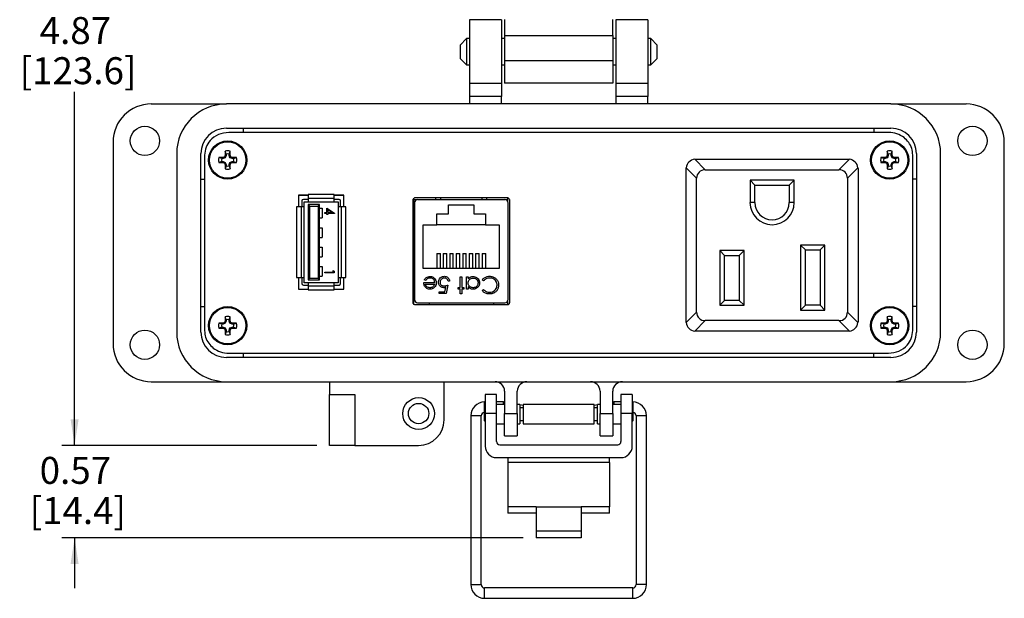
# Model space of a CAD drawing. Units: inches. Extents: x 0.3 to 8.2, y 0.3 to 10.7.
# Drawn here: x 0.4 to 3.4, y 6.8 to 8.6 of the extents above; entities that cross this region are included whole.
import ezdxf

# ---------------------------------------------------------------- set-up
doc = ezdxf.new("R2010")
doc.units = ezdxf.units.IN
doc.header["$MEASUREMENT"] = 0
doc.layers.add('BORDER', color=7, linetype='Continuous')
doc.styles.add('SLDTEXTSTYLE0', font='ARIAL.TTF', dxfattribs={"width": 0.948})
doc.dimstyles.new('SLDDIMSTYLE0', dxfattribs={"dimtxt": 0.080892, "dimasz": 0.080892, "dimexe": 0, "dimexo": 0.0625, "dimgap": 0.020223, "dimtad": 0, "dimtih": 1, "dimtoh": 1, "dimlfac": 2, "dimrnd": 1e-09, "dimzin": 12, "dimdsep": 46, "dimtxsty": 'SLDTEXTSTYLE0', "dimsah": 1, "dimcen": 0.09, "dimadec": 0, "dimazin": 3, "dimtfac": 1, "dimtofl": 0, "dimtmove": 0, "dimatfit": 3, "dimfxl": 0, "dimfrac": 2, "dimtolj": 1, "dimtzin": 12, "dimarcsym": 0})
doc.dimstyles.new('SLDDIMSTYLE1', dxfattribs={"dimtxt": 0.080892, "dimasz": 0.080892, "dimexe": 0, "dimexo": 0.0625, "dimgap": 0.020223, "dimtad": 0, "dimtih": 1, "dimtoh": 1, "dimlfac": 2, "dimrnd": 1e-09, "dimzin": 12, "dimdsep": 46, "dimtxsty": 'SLDTEXTSTYLE0', "dimsah": 1, "dimcen": 0.09, "dimadec": 0, "dimazin": 3, "dimtfac": 1, "dimtmove": 0, "dimatfit": 0, "dimfxl": 0, "dimfrac": 2, "dimtolj": 1, "dimtzin": 12, "dimarcsym": 0})

# ---------------------------------------------------------------- blocks, each defined once
blk = doc.blocks.new('_D')
at = {"layer": 'BORDER'}
for p, q in [((1.3747, 9.7385), (0.4979, 9.7385)), ((0.5373, 9.7385), (0.5373, 8.6462)), ((0.5373, 7.3054), (0.5373, 8.3977)), ((1.2861, 7.3054), (0.4979, 7.3054))]:
    blk.add_line(p, q, dxfattribs=at)
for points in [[(0.5373, 9.7385), (0.5248, 9.6576), (0.5497, 9.6576)], [(0.5373, 7.3054), (0.5497, 7.3863), (0.5248, 7.3863)]]:
    blk.add_solid(points, dxfattribs=at)
at = {"layer": 'BORDER', "char_height": 0.08333, "attachment_point": 1, "style": 'SLDTEXTSTYLE0'}
for s, insert in [('4.87', (0.4293, 8.6293)), ('[123.6]', (0.3675, 8.5051))]:
    blk.add_mtext(s, dxfattribs=dict(at, insert=insert))
blk = doc.blocks.new('_D_1')
at = {"layer": 'BORDER'}
for p, q in [((0.5373, 7.3054), (0.5373, 7.461)), ((1.2861, 7.3054), (0.4979, 7.3054)), ((1.9248, 7.0195), (0.4979, 7.0195)), ((0.5373, 7.0195), (0.5373, 6.8639))]:
    blk.add_line(p, q, dxfattribs=at)
for points in [[(0.5373, 7.3054), (0.5497, 7.3863), (0.5248, 7.3863)], [(0.5373, 7.0195), (0.5248, 6.9386), (0.5497, 6.9386)]]:
    blk.add_solid(points, dxfattribs=at)
at = {"layer": 'BORDER', "char_height": 0.08333, "attachment_point": 1, "style": 'SLDTEXTSTYLE0'}
for s, insert in [('0.57', (0.4293, 7.2698)), ('[14.4]', (0.3984, 7.1456))]:
    blk.add_mtext(s, dxfattribs=dict(at, insert=insert))

msp = doc.modelspace()

# ---------------------------------------------------------------- linework, layer by layer
at = {"color": 7, "linetype": 'Continuous', "lineweight": 25}
for p, q in [((1.857, 8.6204), (1.7586, 8.6204)), ((1.7586, 8.6204), (1.7586, 8.4235)), ((1.857, 8.6204), (1.857, 8.4235)), ((2.3098, 8.6204), (2.2113, 8.6204)), ((2.2113, 8.6204), (2.2113, 8.4235)), ((2.3098, 8.6204), (2.3098, 8.4235)), ((1.7495, 8.5626), (1.7291, 8.5423)), ((1.7586, 8.5626), (1.7495, 8.5626)), ((1.7495, 8.5626), (1.7495, 8.4813)), ((1.8668, 8.5626), (1.857, 8.5626)), ((1.8668, 8.5725), (2.2015, 8.5725)), ((1.8668, 8.5725), (1.8668, 8.4937)), ((2.2015, 8.5725), (2.2015, 8.4937)), ((2.2113, 8.5626), (2.2015, 8.5626)), ((2.3189, 8.5626), (2.3098, 8.5626)), ((2.3392, 8.5423), (2.3189, 8.5626)), ((2.3189, 8.4813), (2.3189, 8.5626)), ((1.7291, 8.5423), (1.7291, 8.5016)), ((2.3392, 8.5219), (2.3392, 8.5423)), ((1.7291, 8.5016), (1.7495, 8.4813)), ((2.3189, 8.4813), (2.3392, 8.5016)), ((2.3392, 8.5016), (2.3392, 8.5219)), ((1.7495, 8.4813), (1.7586, 8.4813)), ((1.857, 8.4813), (1.8668, 8.4813)), ((2.2015, 8.4937), (1.8668, 8.4937)), ((2.2015, 8.4813), (2.2113, 8.4813)), ((2.3098, 8.4813), (2.3189, 8.4813)), ((1.857, 8.4235), (1.7586, 8.4235)), ((1.7586, 8.4235), (1.7586, 8.3841)), ((1.857, 8.4235), (1.857, 8.3841)), ((2.2015, 8.4248), (1.8668, 8.4248)), ((2.3098, 8.4235), (2.2113, 8.4235)), ((2.2113, 8.4235), (2.2113, 8.3841)), ((2.3098, 8.4235), (2.3098, 8.3841)), ((1.857, 8.3841), (1.7586, 8.3841)), ((1.7586, 8.3841), (1.7586, 8.3605)), ((1.857, 8.3605), (1.857, 8.3841)), ((2.3098, 8.3841), (2.2113, 8.3841)), ((2.2113, 8.3841), (2.2113, 8.3605)), ((2.3098, 8.3605), (2.3098, 8.3841)), ((0.7743, 8.3605), (1.0066, 8.3605)), ((3.0617, 8.3605), (1.0066, 8.3605)), ((3.0617, 8.3605), (3.294, 8.3605)), ((1.0066, 8.2857), (3.0617, 8.2857)), ((1.0598, 8.2726), (1.0598, 8.2857)), ((3.0086, 8.2857), (3.0086, 8.2726)), ((3.0542, 8.2726), (1.0142, 8.2726)), ((0.6562, 8.2424), (0.6562, 7.6204)), ((3.4121, 7.6204), (3.4121, 8.2424)), ((0.8531, 8.207), (0.8531, 7.6558)), ((0.9279, 7.6558), (0.9279, 8.207)), ((0.9392, 8.2028), (0.9392, 7.66)), ((0.9923, 8.1916), (0.9833, 8.1947)), ((0.9965, 8.1916), (0.9923, 8.1916)), ((0.9965, 8.1916), (0.9958, 8.195)), ((1.0033, 8.1945), (0.9965, 8.1916)), ((1.0033, 8.1945), (1.0007, 8.1971)), ((1.0062, 8.2013), (1.0028, 8.202)), ((1.0062, 8.2055), (1.0031, 8.2145)), ((1.0062, 8.2013), (1.0033, 8.1945)), ((1.0062, 8.2055), (1.0062, 8.2013)), ((1.0149, 8.2055), (1.018, 8.2145)), ((1.0149, 8.2013), (1.0149, 8.2055)), ((1.0149, 8.2013), (1.0183, 8.202)), ((1.0178, 8.1945), (1.0149, 8.2013)), ((1.0178, 8.1945), (1.0204, 8.1971)), ((1.0246, 8.1916), (1.0178, 8.1945)), ((1.0246, 8.1916), (1.0253, 8.195)), ((1.0288, 8.1916), (1.0246, 8.1916)), ((1.0288, 8.1916), (1.0378, 8.1947)), ((3.0395, 8.1916), (3.0305, 8.1947)), ((3.0437, 8.1916), (3.0395, 8.1916)), ((3.0437, 8.1916), (3.0431, 8.195)), ((3.0506, 8.1945), (3.0437, 8.1916)), ((3.0506, 8.1945), (3.048, 8.1971)), ((3.0534, 8.2013), (3.0501, 8.202)), ((3.0534, 8.2055), (3.0503, 8.2145)), ((3.0534, 8.2013), (3.0506, 8.1945)), ((3.0534, 8.2055), (3.0534, 8.2013)), ((3.0622, 8.2055), (3.0652, 8.2145)), ((3.0622, 8.2013), (3.0622, 8.2055)), ((3.0622, 8.2013), (3.0655, 8.202)), ((3.065, 8.1945), (3.0622, 8.2013)), ((3.065, 8.1945), (3.0676, 8.1971)), ((3.0719, 8.1916), (3.065, 8.1945)), ((3.0719, 8.1916), (3.0725, 8.195)), ((3.076, 8.1916), (3.0719, 8.1916)), ((3.076, 8.1916), (3.085, 8.1947)), ((3.1292, 7.66), (3.1292, 8.2028)), ((3.1405, 8.207), (3.1405, 7.6558)), ((3.2153, 7.6558), (3.2153, 8.207)), ((0.9923, 8.1829), (0.9833, 8.1798)), ((0.9923, 8.1829), (0.9965, 8.1829)), ((0.9965, 8.1829), (0.9958, 8.1796)), ((0.9965, 8.1829), (1.0033, 8.1801)), ((1.0033, 8.1801), (1.0007, 8.1775)), ((1.0062, 8.1732), (1.0028, 8.1725)), ((1.0062, 8.169), (1.0031, 8.16)), ((1.0033, 8.1801), (1.0062, 8.1732)), ((1.0062, 8.1732), (1.0062, 8.169)), ((1.0149, 8.1732), (1.0178, 8.1801)), ((1.0149, 8.1732), (1.0183, 8.1725)), ((1.0149, 8.169), (1.0149, 8.1732)), ((1.0149, 8.169), (1.018, 8.16)), ((1.0178, 8.1801), (1.0246, 8.1829)), ((1.0178, 8.1801), (1.0204, 8.1775)), ((1.0246, 8.1829), (1.0253, 8.1796)), ((1.0246, 8.1829), (1.0288, 8.1829)), ((1.0288, 8.1829), (1.0378, 8.1798)), ((2.4283, 8.1599), (2.4285, 8.1634)), ((2.4283, 7.6884), (2.4283, 8.1599)), ((2.4285, 8.1634), (2.4608, 8.131)), ((2.4548, 8.1897), (2.4583, 8.1899)), ((2.4871, 8.1574), (2.4548, 8.1897)), ((2.4583, 8.1899), (2.9298, 8.1899)), ((2.9332, 8.1897), (2.9009, 8.1574)), ((2.9273, 8.131), (2.9596, 8.1634)), ((2.9298, 8.1899), (2.9332, 8.1897)), ((2.9596, 8.1634), (2.9598, 8.1599)), ((2.9598, 8.1599), (2.9598, 7.6884)), ((3.0395, 8.1829), (3.0305, 8.1798)), ((3.0395, 8.1829), (3.0437, 8.1829)), ((3.0437, 8.1829), (3.0431, 8.1796)), ((3.0437, 8.1829), (3.0506, 8.1801)), ((3.0506, 8.1801), (3.048, 8.1775)), ((3.0534, 8.1732), (3.0501, 8.1725)), ((3.0534, 8.169), (3.0503, 8.16)), ((3.0506, 8.1801), (3.0534, 8.1732)), ((3.0534, 8.1732), (3.0534, 8.169)), ((3.0622, 8.1732), (3.065, 8.1801)), ((3.0622, 8.1732), (3.0655, 8.1725)), ((3.0622, 8.169), (3.0622, 8.1732)), ((3.0622, 8.169), (3.0652, 8.16)), ((3.065, 8.1801), (3.0719, 8.1829)), ((3.065, 8.1801), (3.0676, 8.1775)), ((3.0719, 8.1829), (3.0725, 8.1796)), ((3.0719, 8.1829), (3.076, 8.1829)), ((3.076, 8.1829), (3.085, 8.1798)), ((2.4608, 7.7173), (2.4608, 8.131)), ((2.4871, 8.1574), (2.9009, 8.1574)), ((2.9273, 8.131), (2.9273, 7.7173)), ((0.9279, 8.1282), (0.9392, 8.1282)), ((2.7623, 8.1249), (2.6258, 8.1249)), ((2.6258, 8.1249), (2.6258, 8.0557)), ((2.6408, 8.1099), (2.6258, 8.1249)), ((2.6408, 8.1099), (2.7473, 8.1099)), ((2.6408, 8.0557), (2.6408, 8.1099)), ((2.7473, 8.1099), (2.7623, 8.1249)), ((2.7473, 8.1099), (2.7473, 8.0557)), ((2.7623, 8.0557), (2.7623, 8.1249)), ((3.1405, 8.1282), (3.1292, 8.1282)), ((1.26, 8.0786), (1.23, 8.0786)), ((1.23, 8.0786), (1.23, 8.0425)), ((1.26, 8.0782), (1.23, 8.0782)), ((1.26, 8.0807), (1.26, 8.0682)), ((1.34, 8.0807), (1.26, 8.0807)), ((1.34, 8.0682), (1.26, 8.0682)), ((1.26, 8.0682), (1.26, 8.0582)), ((1.34, 8.0682), (1.34, 8.0807)), ((1.37, 8.0786), (1.34, 8.0786)), ((1.37, 8.0782), (1.34, 8.0782)), ((1.34, 8.0582), (1.34, 8.0682)), ((1.37, 8.0425), (1.37, 8.0786)), ((1.8754, 8.0704), (1.5904, 8.0704)), ((1.6542, 8.0648), (1.6542, 8.0704)), ((1.8117, 8.0648), (1.8117, 8.0704)), ((1.8774, 8.0568), (1.8774, 8.07)), ((1.2375, 8.0425), (1.2238, 8.0425)), ((1.2238, 8.0425), (1.2238, 7.824)), ((1.2375, 8.0425), (1.2375, 7.824)), ((1.2475, 8.0425), (1.2375, 8.0425)), ((1.24, 8.0607), (1.24, 8.0425)), ((1.26, 8.0657), (1.245, 8.0657)), ((1.2475, 8.0582), (1.26, 8.0582)), ((1.2475, 8.0425), (1.2475, 8.0582)), ((1.2475, 7.824), (1.2475, 8.0425)), ((1.26, 8.0582), (1.34, 8.0582)), ((1.26, 8.0495), (1.26, 7.817)), ((1.265, 8.0445), (1.26, 8.0495)), ((1.295, 8.0495), (1.26, 8.0495)), ((1.265, 7.822), (1.265, 8.0445)), ((1.265, 8.0445), (1.29, 8.0445)), ((1.29, 8.0445), (1.295, 8.0495)), ((1.29, 8.0445), (1.29, 7.822)), ((1.295, 7.817), (1.295, 8.0495)), ((1.295, 8.0382), (1.3025, 8.0382)), ((1.3025, 8.0382), (1.3025, 8.0082)), ((1.3176, 8.0388), (1.3406, 8.0231)), ((1.3176, 8.0251), (1.3176, 8.0388)), ((1.355, 8.0657), (1.34, 8.0657)), ((1.34, 8.0582), (1.3525, 8.0582)), ((1.3525, 8.0582), (1.3525, 8.0425)), ((1.3525, 8.0425), (1.3525, 7.824)), ((1.3625, 8.0425), (1.3525, 8.0425)), ((1.36, 8.0425), (1.36, 8.0607)), ((1.3625, 7.824), (1.3625, 8.0425)), ((1.3763, 8.0425), (1.3625, 8.0425)), ((1.3763, 7.824), (1.3763, 8.0425)), ((1.5829, 8.0623), (1.5829, 7.7484)), ((1.5849, 8.0677), (1.5849, 7.7432)), ((1.5956, 8.0645), (1.5849, 8.0645)), ((1.5882, 8.055), (1.5882, 7.7558)), ((1.8678, 8.0648), (1.5981, 8.0648)), ((1.6939, 8.0488), (1.7719, 8.0488)), ((1.6939, 8.0213), (1.6939, 8.0488)), ((1.7719, 8.0488), (1.7719, 8.0213)), ((1.8774, 8.0645), (1.8702, 8.0645)), ((1.8776, 7.7558), (1.8776, 8.055)), ((1.8829, 7.7484), (1.8829, 8.0623)), ((2.6408, 8.0557), (2.6258, 8.0557)), ((2.7623, 8.0557), (2.7473, 8.0557)), ((1.295, 8.0082), (1.3025, 8.0082)), ((1.3109, 8.0225), (1.3109, 8.0251)), ((1.3109, 8.0251), (1.3176, 8.0251)), ((1.3176, 8.0225), (1.3109, 8.0225)), ((1.3176, 8.0192), (1.3176, 8.0225)), ((1.3206, 8.0192), (1.3176, 8.0192)), ((1.3206, 8.0338), (1.3206, 8.0251)), ((1.3331, 8.0251), (1.3206, 8.0338)), ((1.3206, 8.0251), (1.3331, 8.0251)), ((1.3406, 8.0225), (1.3206, 8.0225)), ((1.3206, 8.0225), (1.3206, 8.0192)), ((1.3406, 8.0231), (1.3406, 8.0225)), ((1.6579, 8.0213), (1.6939, 8.0213)), ((1.6579, 7.9868), (1.6579, 8.0213)), ((1.7719, 8.0213), (1.8079, 8.0213)), ((1.8079, 8.0213), (1.8079, 7.9868)), ((1.295, 7.9782), (1.3025, 7.9782)), ((1.3025, 7.9782), (1.3025, 7.9482)), ((1.5882, 7.9841), (1.5849, 7.9841)), ((1.6154, 7.8518), (1.6154, 7.9868)), ((1.6154, 7.9868), (1.6579, 7.9868)), ((1.8079, 7.9868), (1.6579, 7.9868)), ((1.8079, 7.9868), (1.8504, 7.9868)), ((1.8504, 7.9868), (1.8504, 7.8518)), ((1.295, 7.9482), (1.3025, 7.9482)), ((1.295, 7.9182), (1.3025, 7.9182)), ((1.3025, 7.9182), (1.3025, 7.8882)), ((2.7823, 7.9244), (2.7823, 7.7234)), ((2.8573, 7.9244), (2.7823, 7.9244)), ((2.7973, 7.9094), (2.7823, 7.9244)), ((2.8423, 7.9094), (2.8573, 7.9244)), ((2.8573, 7.7234), (2.8573, 7.9244)), ((1.295, 7.8882), (1.3025, 7.8882)), ((1.6574, 7.8982), (1.6684, 7.8982)), ((1.6574, 7.8982), (1.6574, 7.8518)), ((1.6684, 7.8518), (1.6684, 7.8982)), ((1.6774, 7.8982), (1.6774, 7.8518)), ((1.6774, 7.8982), (1.6884, 7.8982)), ((1.6884, 7.8518), (1.6884, 7.8982)), ((1.6974, 7.8982), (1.6974, 7.8518)), ((1.6974, 7.8982), (1.7084, 7.8982)), ((1.7084, 7.8518), (1.7084, 7.8982)), ((1.7174, 7.8982), (1.7174, 7.8518)), ((1.7174, 7.8982), (1.7284, 7.8982)), ((1.7284, 7.8518), (1.7284, 7.8982)), ((1.7374, 7.8982), (1.7374, 7.8518)), ((1.7374, 7.8982), (1.7484, 7.8982)), ((1.7484, 7.8518), (1.7484, 7.8982)), ((1.7574, 7.8982), (1.7574, 7.8518)), ((1.7574, 7.8982), (1.7684, 7.8982)), ((1.7684, 7.8518), (1.7684, 7.8982)), ((1.7774, 7.8982), (1.7884, 7.8982)), ((1.7774, 7.8982), (1.7774, 7.8518)), ((1.7884, 7.8518), (1.7884, 7.8982)), ((1.7974, 7.8982), (1.8084, 7.8982)), ((1.7974, 7.8982), (1.7974, 7.8518)), ((1.8084, 7.8518), (1.8084, 7.8982)), ((2.6073, 7.9074), (2.5323, 7.9074)), ((2.5323, 7.9074), (2.5323, 7.7384)), ((2.5323, 7.9074), (2.5473, 7.8924)), ((2.5473, 7.8924), (2.5923, 7.8924)), ((2.5473, 7.7534), (2.5473, 7.8924)), ((2.5923, 7.8924), (2.6073, 7.9074)), ((2.5923, 7.8924), (2.5923, 7.7534)), ((2.6073, 7.7384), (2.6073, 7.9074)), ((2.7973, 7.9094), (2.8423, 7.9094)), ((2.7973, 7.7384), (2.7973, 7.9094)), ((2.8423, 7.9094), (2.8423, 7.7384)), ((1.295, 7.8582), (1.3025, 7.8582)), ((1.3025, 7.8582), (1.3025, 7.8282)), ((1.295, 7.8282), (1.3025, 7.8282)), ((1.3109, 7.8384), (1.3109, 7.841)), ((1.3109, 7.841), (1.3369, 7.841)), ((1.3398, 7.8384), (1.3109, 7.8384)), ((1.3369, 7.8455), (1.3398, 7.8438)), ((1.3369, 7.841), (1.3369, 7.8455)), ((1.3398, 7.8438), (1.3398, 7.8384)), ((1.5849, 7.8266), (1.5882, 7.8266)), ((1.8504, 7.8518), (1.6154, 7.8518)), ((1.7296, 7.8267), (1.7342, 7.8267)), ((1.7296, 7.7933), (1.7296, 7.8267)), ((1.7342, 7.8267), (1.7342, 7.7933)), ((1.7496, 7.8267), (1.7543, 7.8267)), ((1.7496, 7.7887), (1.7496, 7.8267)), ((1.7543, 7.8267), (1.7543, 7.8201)), ((1.2238, 7.824), (1.2375, 7.824)), ((1.23, 7.824), (1.23, 7.7886)), ((1.2375, 7.824), (1.2475, 7.824)), ((1.24, 7.824), (1.24, 7.8057)), ((1.245, 7.8007), (1.26, 7.8007)), ((1.2475, 7.8082), (1.2475, 7.824)), ((1.26, 7.8082), (1.2475, 7.8082)), ((1.265, 7.822), (1.26, 7.817)), ((1.26, 7.817), (1.295, 7.817)), ((1.34, 7.8082), (1.26, 7.8082)), ((1.26, 7.8082), (1.26, 7.7982)), ((1.26, 7.7982), (1.34, 7.7982)), ((1.26, 7.7982), (1.26, 7.7857)), ((1.265, 7.822), (1.29, 7.822)), ((1.295, 7.817), (1.29, 7.822)), ((1.34, 7.7982), (1.34, 7.8082)), ((1.3525, 7.8082), (1.34, 7.8082)), ((1.34, 7.8007), (1.355, 7.8007)), ((1.34, 7.7857), (1.34, 7.7982)), ((1.3525, 7.824), (1.3625, 7.824)), ((1.3525, 7.824), (1.3525, 7.8082)), ((1.36, 7.8057), (1.36, 7.824)), ((1.3625, 7.824), (1.3763, 7.824)), ((1.37, 7.7886), (1.37, 7.824)), ((1.6167, 7.8087), (1.6508, 7.8087)), ((1.6229, 7.8147), (1.6187, 7.8169)), ((1.6214, 7.804), (1.6503, 7.804)), ((1.6915, 7.8007), (1.6862, 7.7746)), ((1.6969, 7.8134), (1.6922, 7.8134)), ((1.7543, 7.7957), (1.7543, 7.7887)), ((1.8018, 7.814), (1.7977, 7.8171)), ((1.23, 7.7886), (1.26, 7.7886)), ((1.26, 7.7857), (1.34, 7.7857)), ((1.34, 7.7886), (1.37, 7.7886)), ((1.6648, 7.78), (1.6825, 7.78)), ((1.6648, 7.7746), (1.6648, 7.78)), ((1.6862, 7.7746), (1.6648, 7.7746)), ((1.6825, 7.78), (1.6853, 7.7937)), ((1.7229, 7.7933), (1.7296, 7.7933)), ((1.7229, 7.7887), (1.7229, 7.7933)), ((1.7296, 7.7887), (1.7229, 7.7887)), ((1.7296, 7.7733), (1.7296, 7.7887)), ((1.7342, 7.7733), (1.7296, 7.7733)), ((1.7342, 7.7933), (1.7409, 7.7933)), ((1.7342, 7.7887), (1.7342, 7.7733)), ((1.7409, 7.7887), (1.7342, 7.7887)), ((1.7409, 7.7933), (1.7409, 7.7887)), ((1.7543, 7.7887), (1.7496, 7.7887)), ((1.7977, 7.7842), (1.8018, 7.7873)), ((0.9279, 7.7345), (0.9392, 7.7345)), ((1.5904, 7.7404), (1.8754, 7.7404)), ((1.5981, 7.7459), (1.8678, 7.7459)), ((1.6335, 7.7459), (1.6335, 7.7404)), ((1.8323, 7.7459), (1.8323, 7.7404)), ((1.8774, 7.7409), (1.8774, 7.7539)), ((2.5473, 7.7534), (2.5323, 7.7384)), ((2.5323, 7.7384), (2.6073, 7.7384)), ((2.5923, 7.7534), (2.5473, 7.7534)), ((2.5923, 7.7534), (2.6073, 7.7384)), ((2.7823, 7.7234), (2.7973, 7.7384)), ((2.8423, 7.7384), (2.7973, 7.7384)), ((2.8423, 7.7384), (2.8573, 7.7234)), ((3.1405, 7.7345), (3.1292, 7.7345)), ((2.4608, 7.7173), (2.4285, 7.685)), ((2.7823, 7.7234), (2.8573, 7.7234)), ((2.9596, 7.685), (2.9273, 7.7173)), ((0.9923, 7.6798), (0.9833, 7.6829)), ((0.9965, 7.6798), (0.9923, 7.6798)), ((0.9965, 7.6798), (0.9958, 7.6832)), ((1.0033, 7.6827), (0.9965, 7.6798)), ((1.0033, 7.6827), (1.0007, 7.6853)), ((1.0062, 7.6895), (1.0028, 7.6902)), ((1.0062, 7.6937), (1.0031, 7.7027)), ((1.0062, 7.6895), (1.0033, 7.6827)), ((1.0062, 7.6937), (1.0062, 7.6895)), ((1.0149, 7.6937), (1.018, 7.7027)), ((1.0149, 7.6895), (1.0149, 7.6937)), ((1.0149, 7.6895), (1.0183, 7.6902)), ((1.0178, 7.6827), (1.0149, 7.6895)), ((1.0178, 7.6827), (1.0204, 7.6853)), ((1.0246, 7.6798), (1.0178, 7.6827)), ((1.0246, 7.6798), (1.0253, 7.6832)), ((1.0288, 7.6798), (1.0246, 7.6798)), ((1.0288, 7.6798), (1.0378, 7.6829)), ((2.4285, 7.685), (2.4283, 7.6884)), ((2.4548, 7.6586), (2.4871, 7.6909)), ((2.9009, 7.6909), (2.4871, 7.6909)), ((2.9009, 7.6909), (2.9332, 7.6586)), ((2.9598, 7.6884), (2.9596, 7.685)), ((3.0395, 7.6798), (3.0305, 7.6829)), ((3.0437, 7.6798), (3.0395, 7.6798)), ((3.0437, 7.6798), (3.0431, 7.6832)), ((3.0506, 7.6827), (3.0437, 7.6798)), ((3.0506, 7.6827), (3.048, 7.6853)), ((3.0534, 7.6895), (3.0501, 7.6902)), ((3.0534, 7.6937), (3.0503, 7.7027)), ((3.0534, 7.6895), (3.0506, 7.6827)), ((3.0534, 7.6937), (3.0534, 7.6895)), ((3.0622, 7.6937), (3.0652, 7.7027)), ((3.0622, 7.6895), (3.0622, 7.6937)), ((3.0622, 7.6895), (3.0655, 7.6902)), ((3.065, 7.6827), (3.0622, 7.6895)), ((3.065, 7.6827), (3.0676, 7.6853)), ((3.0719, 7.6798), (3.065, 7.6827)), ((3.0719, 7.6798), (3.0725, 7.6832)), ((3.076, 7.6798), (3.0719, 7.6798)), ((3.076, 7.6798), (3.085, 7.6829)), ((0.9923, 7.6711), (0.9833, 7.668)), ((0.9923, 7.6711), (0.9965, 7.6711)), ((0.9965, 7.6711), (0.9958, 7.6677)), ((0.9965, 7.6711), (1.0033, 7.6683)), ((1.0033, 7.6683), (1.0007, 7.6657)), ((1.0062, 7.6614), (1.0028, 7.6607)), ((1.0062, 7.6572), (1.0031, 7.6482)), ((1.0033, 7.6683), (1.0062, 7.6614)), ((1.0062, 7.6614), (1.0062, 7.6572)), ((1.0149, 7.6614), (1.0178, 7.6683)), ((1.0149, 7.6614), (1.0183, 7.6607)), ((1.0149, 7.6572), (1.0149, 7.6614)), ((1.0149, 7.6572), (1.018, 7.6482)), ((1.0178, 7.6683), (1.0246, 7.6711)), ((1.0178, 7.6683), (1.0204, 7.6657)), ((1.0246, 7.6711), (1.0253, 7.6677)), ((1.0246, 7.6711), (1.0288, 7.6711)), ((1.0288, 7.6711), (1.0378, 7.668)), ((2.4583, 7.6584), (2.4548, 7.6586)), ((2.9298, 7.6584), (2.4583, 7.6584)), ((2.9332, 7.6586), (2.9298, 7.6584)), ((3.0395, 7.6711), (3.0305, 7.668)), ((3.0395, 7.6711), (3.0437, 7.6711)), ((3.0437, 7.6711), (3.0431, 7.6677)), ((3.0437, 7.6711), (3.0506, 7.6683)), ((3.0506, 7.6683), (3.048, 7.6657)), ((3.0534, 7.6614), (3.0501, 7.6607)), ((3.0534, 7.6572), (3.0503, 7.6482)), ((3.0506, 7.6683), (3.0534, 7.6614)), ((3.0534, 7.6614), (3.0534, 7.6572)), ((3.0622, 7.6614), (3.065, 7.6683)), ((3.0622, 7.6614), (3.0655, 7.6607)), ((3.0622, 7.6572), (3.0622, 7.6614)), ((3.0622, 7.6572), (3.0652, 7.6482)), ((3.065, 7.6683), (3.0719, 7.6711)), ((3.065, 7.6683), (3.0676, 7.6657)), ((3.0719, 7.6711), (3.0725, 7.6677)), ((3.0719, 7.6711), (3.076, 7.6711)), ((3.076, 7.6711), (3.085, 7.668)), ((1.0142, 7.5901), (3.0542, 7.5901)), ((1.0598, 7.577), (1.0598, 7.5901)), ((3.0086, 7.577), (3.0086, 7.5901)), ((3.0617, 7.577), (1.0066, 7.577)), ((0.7743, 7.5022), (1.0066, 7.5022)), ((1.0066, 7.5022), (3.0617, 7.5022)), ((1.3255, 7.5022), (1.3255, 7.4629)), ((1.6798, 7.3841), (1.6798, 7.5022)), ((3.0617, 7.5022), (3.294, 7.5022)), ((1.3255, 7.4629), (1.4042, 7.4629)), ((1.3255, 7.3054), (1.3255, 7.4629)), ((1.4042, 7.4629), (1.4042, 7.3054)), ((1.8417, 7.4629), (1.8067, 7.4629)), ((1.8067, 7.4629), (1.8067, 7.4038)), ((1.8417, 7.4038), (1.8417, 7.4629)), ((1.8668, 7.4727), (1.8668, 7.4038)), ((1.9062, 7.4038), (1.9062, 7.4727)), ((2.1621, 7.4727), (2.1621, 7.4038)), ((2.2015, 7.4038), (2.2015, 7.4727)), ((2.2617, 7.4629), (2.2267, 7.4629)), ((2.2267, 7.4629), (2.2267, 7.4038)), ((2.2617, 7.4629), (2.2617, 7.4038)), ((1.8067, 7.4395), (1.8053, 7.4395)), ((1.8639, 7.4395), (1.8417, 7.4395)), ((1.8668, 7.4319), (1.8417, 7.4319)), ((1.8632, 7.4319), (1.8639, 7.4395)), ((1.8668, 7.4389), (1.8639, 7.4395)), ((1.907, 7.4319), (1.9062, 7.432)), ((1.9141, 7.4319), (1.9062, 7.4319)), ((1.9141, 7.4319), (1.9141, 7.3718)), ((1.9241, 7.4288), (1.9141, 7.4306)), ((2.1442, 7.4319), (1.9241, 7.4319)), ((1.9241, 7.4319), (1.9241, 7.3718)), ((2.1442, 7.3718), (2.1442, 7.4319)), ((2.1542, 7.4306), (2.1442, 7.4288)), ((2.1621, 7.4319), (2.1542, 7.4319)), ((2.1542, 7.3718), (2.1542, 7.4319)), ((2.1621, 7.432), (2.1614, 7.4319)), ((2.2045, 7.4395), (2.2015, 7.4389)), ((2.2267, 7.4319), (2.2015, 7.4319)), ((2.2267, 7.4395), (2.2045, 7.4395)), ((2.2045, 7.4395), (2.2051, 7.4319)), ((2.263, 7.4395), (2.2617, 7.4395)), ((1.8067, 7.4245), (1.8041, 7.4219)), ((1.8041, 7.4219), (1.8041, 7.3818)), ((1.8417, 7.4038), (1.8067, 7.4038)), ((1.8067, 7.4038), (1.8067, 7.3027)), ((1.8417, 7.3171), (1.8417, 7.4038)), ((1.8668, 7.4038), (1.9062, 7.4038)), ((1.8668, 7.3349), (1.8668, 7.4038)), ((1.9062, 7.4038), (1.9062, 7.3349)), ((1.9241, 7.4219), (1.9141, 7.4219)), ((2.1542, 7.4219), (2.1442, 7.4219)), ((2.1621, 7.4038), (2.2015, 7.4038)), ((2.1621, 7.3349), (2.1621, 7.4038)), ((2.2015, 7.4038), (2.2015, 7.3349)), ((2.2617, 7.4038), (2.2267, 7.4038)), ((2.2267, 7.4038), (2.2267, 7.3171)), ((2.2643, 7.4219), (2.2617, 7.4245)), ((2.2617, 7.3027), (2.2617, 7.4038)), ((2.2643, 7.4019), (2.2643, 7.4219)), ((2.2643, 7.3818), (2.2643, 7.4019)), ((1.7628, 7.3969), (1.7628, 6.8754)), ((1.7947, 6.8754), (1.7947, 7.3969)), ((1.8041, 7.3818), (1.8067, 7.3793)), ((1.8417, 7.3718), (1.8668, 7.3718)), ((1.9062, 7.3718), (1.9141, 7.3718)), ((1.9141, 7.3818), (1.9241, 7.3818)), ((1.9241, 7.3718), (2.1442, 7.3718)), ((2.1442, 7.3818), (2.1542, 7.3818)), ((2.1542, 7.3718), (2.1621, 7.3718)), ((2.2015, 7.3718), (2.2267, 7.3718)), ((2.2617, 7.3793), (2.2643, 7.3818)), ((2.2736, 7.3969), (2.2736, 6.8754)), ((2.3056, 6.8754), (2.3056, 7.3969)), ((1.8517, 7.3071), (2.2167, 7.3071)), ((1.8668, 7.3349), (1.9062, 7.3349)), ((2.1621, 7.3349), (2.2015, 7.3349)), ((1.4042, 7.3054), (1.3255, 7.3054)), ((1.4042, 7.3054), (1.6011, 7.3054)), ((1.8417, 7.2677), (2.2267, 7.2677)), ((1.8767, 7.2677), (1.8767, 7.253)), ((1.8767, 7.253), (1.8767, 7.1153)), ((2.1917, 7.253), (1.8767, 7.253)), ((2.1917, 7.253), (2.1917, 7.2677)), ((2.1917, 7.253), (2.1917, 7.1153)), ((1.9642, 7.1153), (1.8767, 7.1153)), ((1.8767, 7.1153), (1.8767, 7.0956)), ((1.9642, 7.0956), (1.8767, 7.0956)), ((1.9642, 7.1153), (2.1042, 7.1153)), ((1.9642, 7.1153), (1.9642, 7.0417)), ((2.1042, 7.1153), (2.1042, 7.0417)), ((2.1917, 7.1153), (2.1042, 7.1153)), ((2.1917, 7.0956), (2.1042, 7.0956)), ((2.1917, 7.0956), (2.1917, 7.1153)), ((1.9642, 7.0417), (2.1042, 7.0417)), ((1.9642, 7.0417), (1.9642, 7.0195)), ((2.1042, 7.0417), (2.1042, 7.0195)), ((2.1042, 7.0195), (1.9642, 7.0195)), ((2.263, 6.8647), (1.8053, 6.8647)), ((1.8053, 6.8328), (2.263, 6.8328))]:
    msp.add_line(p, q, dxfattribs=at)
at = {"color": 8, "linetype": 'Continuous', "lineweight": 25}
for p, q in [((1.6687, 8.0704), (1.6685, 8.0648)), ((1.7973, 8.0648), (1.7971, 8.0704)), ((1.8053, 7.4231), (1.8053, 7.4395)), ((2.263, 7.4395), (2.263, 7.4231)), ((1.7947, 7.3969), (1.7628, 7.3969)), ((2.2896, 7.3969), (2.2736, 7.3969)), ((2.3056, 7.3969), (2.2896, 7.3969)), ((1.7628, 6.8754), (1.7947, 6.8754)), ((1.8053, 6.8328), (1.8053, 6.8647)), ((2.263, 6.8328), (2.263, 6.8647)), ((2.3056, 6.8754), (2.2736, 6.8754))]:
    msp.add_line(p, q, dxfattribs=at)
at = {"color": 7, "linetype": 'Continuous', "lineweight": 25}
for centre, radius in [((0.7546, 8.2463), 0.0453), ((3.3137, 8.2463), 0.0453), ((1.0105, 8.1873), 0.0591), ((1.0105, 8.1873), 0.0561), ((3.0578, 8.1873), 0.0591), ((3.0578, 8.1873), 0.0561), ((1.0105, 7.6755), 0.0591), ((3.0578, 7.6755), 0.0591), ((1.0105, 7.6755), 0.0561), ((3.0578, 7.6755), 0.0561), ((0.7546, 7.6164), 0.0453), ((3.3137, 7.6164), 0.0453), ((1.6011, 7.4038), 0.0492), ((1.6011, 7.4038), 0.0315)]:
    msp.add_circle(centre, radius, dxfattribs=at)
for centre, radius, start, end in [((0.7743, 8.2424), 0.1181, 90, 180), ((1.0066, 8.207), 0.1535, 90, 180), ((3.0617, 8.207), 0.1535, 0, 90), ((3.294, 8.2424), 0.1181, 0, 90), ((1.0066, 8.207), 0.0787, 90, 180), ((3.0617, 8.207), 0.0787, 0, 90), ((1.0105, 8.1873), 0.0282, 164.6957, 195.3043), ((1.0093, 7.3012), 0.8939, 90.8652, 91.667), ((1.0105, 8.1873), 0.0188, 166.5643, 193.4357), ((1.3758, 7.3052), 0.9675, 112.8106, 113.127), ((1.8926, 7.822), 0.9675, 156.873, 157.1894), ((1.8966, 8.1885), 0.8939, 178.333, 179.1348), ((1.0105, 8.1873), 0.0282, 74.6957, 105.3043), ((1.0105, 8.1873), 0.0188, 76.5643, 103.4357), ((0.1245, 8.1885), 0.8939, 0.8652, 1.667), ((0.1285, 7.822), 0.9675, 22.8106, 23.127), ((0.6453, 7.3052), 0.9675, 66.873, 67.1894), ((1.0118, 7.3012), 0.8939, 88.333, 89.1348), ((1.0105, 8.1873), 0.0188, 346.5643, 13.4357), ((1.0105, 8.1873), 0.0282, 344.6957, 15.3043), ((3.0578, 8.1873), 0.0282, 164.6957, 195.3043), ((3.0566, 7.3012), 0.8939, 90.8652, 91.667), ((3.0578, 8.1873), 0.0188, 166.5643, 193.4357), ((3.4231, 7.3052), 0.9675, 112.8106, 113.127), ((3.9398, 7.822), 0.9675, 156.873, 157.1894), ((3.9439, 8.1885), 0.8939, 178.333, 179.1348), ((3.0578, 8.1873), 0.0282, 74.6957, 105.3043), ((3.0578, 8.1873), 0.0188, 76.5643, 103.4357), ((2.1717, 8.1885), 0.8939, 0.8652, 1.667), ((2.1757, 7.822), 0.9675, 22.8106, 23.127), ((2.6925, 7.3052), 0.9675, 66.873, 67.1894), ((3.059, 7.3012), 0.8939, 88.333, 89.1348), ((3.0578, 8.1873), 0.0188, 346.5643, 13.4357), ((3.0578, 8.1873), 0.0282, 344.6957, 15.3043), ((1.0093, 9.0734), 0.8939, 268.333, 269.1348), ((1.3758, 9.0693), 0.9675, 246.873, 247.1894), ((1.8926, 8.5526), 0.9675, 202.8106, 203.127), ((1.8966, 8.186), 0.8939, 180.8652, 181.667), ((1.0105, 8.1873), 0.0282, 254.6957, 285.3043), ((1.0105, 8.1873), 0.0188, 256.5643, 283.4357), ((0.1245, 8.186), 0.8939, 358.333, 359.1348), ((0.1285, 8.5526), 0.9675, 336.873, 337.1894), ((0.6453, 9.0693), 0.9675, 292.8106, 293.127), ((1.0118, 9.0734), 0.8939, 270.8652, 271.667), ((2.4583, 8.1599), 0.03, 96.5557, 173.4443), ((2.9298, 8.1599), 0.03, 6.5557, 83.4443), ((3.0566, 9.0734), 0.8939, 268.333, 269.1348), ((3.4231, 9.0693), 0.9675, 246.873, 247.1894), ((3.9398, 8.5526), 0.9675, 202.8106, 203.127), ((3.9439, 8.186), 0.8939, 180.8652, 181.667), ((3.0578, 8.1873), 0.0282, 254.6957, 285.3043), ((3.0578, 8.1873), 0.0188, 256.5643, 283.4357), ((2.1717, 8.186), 0.8939, 358.333, 359.1348), ((2.1757, 8.5526), 0.9675, 336.873, 337.1894), ((2.6925, 9.0693), 0.9675, 292.8106, 293.127), ((3.059, 9.0734), 0.8939, 270.8652, 271.667), ((1.245, 8.0607), 0.005, 90, 180), ((1.355, 8.0607), 0.005, 0, 90), ((1.5981, 8.055), 0.00984, 90, 180), ((1.8678, 8.055), 0.00984, 0, 90), ((2.694, 8.0557), 0.0683, 180, 0), ((2.694, 8.0557), 0.0533, 180, 0), ((1.245, 7.8057), 0.005, 180, 270), ((1.355, 7.8057), 0.005, 270, 0), ((1.5981, 7.7558), 0.00984, 180, 270), ((1.8678, 7.7558), 0.00984, 270, 0), ((1.0105, 7.6755), 0.0282, 74.6957, 105.3043), ((3.0578, 7.6755), 0.0282, 74.6957, 105.3043), ((1.0105, 7.6755), 0.0282, 164.6957, 195.3043), ((1.0093, 6.7894), 0.8939, 90.8652, 91.667), ((1.0105, 7.6755), 0.0188, 166.5643, 193.4357), ((1.3758, 6.7934), 0.9675, 112.8106, 113.127), ((1.8926, 7.3102), 0.9675, 156.873, 157.1894), ((1.8966, 7.6767), 0.8939, 178.333, 179.1348), ((1.0105, 7.6755), 0.0188, 76.5643, 103.4357), ((0.1245, 7.6767), 0.8939, 0.8652, 1.667), ((0.1285, 7.3102), 0.9675, 22.8106, 23.127), ((0.6453, 6.7934), 0.9675, 66.873, 67.1894), ((1.0118, 6.7894), 0.8939, 88.333, 89.1348), ((1.0105, 7.6755), 0.0188, 346.5643, 13.4357), ((1.0105, 7.6755), 0.0282, 344.6957, 15.3043), ((2.4583, 7.6884), 0.03, 186.5557, 263.4443), ((2.9298, 7.6884), 0.03, 276.5557, 353.4443), ((3.0578, 7.6755), 0.0282, 164.6957, 195.3043), ((3.0566, 6.7894), 0.8939, 90.8652, 91.667), ((3.0578, 7.6755), 0.0188, 166.5643, 193.4357), ((3.4231, 6.7934), 0.9675, 112.8106, 113.127), ((3.9398, 7.3102), 0.9675, 156.873, 157.1894), ((3.9439, 7.6767), 0.8939, 178.333, 179.1348), ((3.0578, 7.6755), 0.0188, 76.5643, 103.4357), ((2.1717, 7.6767), 0.8939, 0.8652, 1.667), ((2.1757, 7.3102), 0.9675, 22.8106, 23.127), ((2.6925, 6.7934), 0.9675, 66.873, 67.1894), ((3.059, 6.7894), 0.8939, 88.333, 89.1348), ((3.0578, 7.6755), 0.0188, 346.5643, 13.4357), ((3.0578, 7.6755), 0.0282, 344.6957, 15.3043), ((1.0066, 7.6558), 0.1535, 180, 270), ((1.0066, 7.6558), 0.0787, 180, 270), ((1.0093, 8.5616), 0.8939, 268.333, 269.1348), ((1.3758, 8.5575), 0.9675, 246.873, 247.1894), ((1.8926, 8.0408), 0.9675, 202.8106, 203.127), ((1.8966, 7.6742), 0.8939, 180.8652, 181.667), ((1.0105, 7.6755), 0.0282, 254.6957, 285.3043), ((1.0105, 7.6755), 0.0188, 256.5643, 283.4357), ((0.1245, 7.6742), 0.8939, 358.333, 359.1348), ((0.1285, 8.0408), 0.9675, 336.873, 337.1894), ((0.6453, 8.5575), 0.9675, 292.8106, 293.127), ((1.0118, 8.5616), 0.8939, 270.8652, 271.667), ((3.0566, 8.5616), 0.8939, 268.333, 269.1348), ((3.4231, 8.5575), 0.9675, 246.873, 247.1894), ((3.9398, 8.0408), 0.9675, 202.8106, 203.127), ((3.9439, 7.6742), 0.8939, 180.8652, 181.667), ((3.0578, 7.6755), 0.0282, 254.6957, 285.3043), ((3.0578, 7.6755), 0.0188, 256.5643, 283.4357), ((3.0617, 7.6558), 0.1535, 270, 0), ((3.0617, 7.6558), 0.0787, 270, 0), ((2.1717, 7.6742), 0.8939, 358.333, 359.1348), ((2.1757, 8.0408), 0.9675, 336.873, 337.1894), ((2.6925, 8.5575), 0.9675, 292.8106, 293.127), ((3.059, 8.5616), 0.8939, 270.8652, 271.667), ((0.7743, 7.6204), 0.1181, 180, 270), ((3.294, 7.6204), 0.1181, 270, 0), ((1.8373, 7.4727), 0.0295, 0, 90), ((1.9357, 7.4727), 0.0295, 90, 180), ((2.1326, 7.4727), 0.0295, 0, 90), ((2.231, 7.4727), 0.0295, 90, 180), ((1.8053, 7.3969), 0.0426, 90, 180), ((2.263, 7.3969), 0.0426, 0, 90), ((1.8053, 7.3969), 0.0106, 96.8, 180), ((2.263, 7.3969), 0.0106, 0, 83.2), ((1.6011, 7.3841), 0.0787, 270, 0), ((1.8517, 7.3171), 0.01, 180, 270), ((2.2167, 7.3171), 0.01, 270, 0), ((1.8417, 7.3027), 0.035, 180, 270), ((2.2267, 7.3027), 0.035, 270, 0), ((1.8053, 6.8754), 0.0426, 180, 270), ((1.8053, 6.8754), 0.0106, 180, 270), ((2.263, 6.8754), 0.0426, 270, 0), ((2.263, 6.8754), 0.0106, 270, 0)]:
    msp.add_arc(centre, radius, start, end, dxfattribs=at)
for centre, major_axis, start_param, end_param in [((2.4949, 8.1233), (0.0267, -0.0267), 2.470613, 3.812572), ((2.8931, 8.1233), (-0.0267, -0.0267), 2.470613, 3.812572), ((2.4949, 7.725), (0.0267, 0.0267), 2.470613, 3.812572), ((2.8931, 7.725), (0.0267, -0.0267), 5.612206, 6.954165)]:
    msp.add_ellipse(centre, major_axis=major_axis, ratio=0.793849, start_param=start_param, end_param=end_param, dxfattribs=at)
for points in [[(1.8668, 8.6217), (1.8668, 8.6209), (1.8668, 8.6195), (1.8668, 8.6081), (1.8668, 8.5918), (1.8668, 8.5789), (1.8668, 8.5725)], [(2.2015, 8.5725), (2.2015, 8.5789), (2.2015, 8.5918), (2.2015, 8.6081), (2.2015, 8.6195), (2.2015, 8.6209), (2.2015, 8.6217)], [(1.8668, 8.4937), (1.8668, 8.4847), (1.8668, 8.4666), (1.8668, 8.4439), (1.8668, 8.4279), (1.8668, 8.4259), (1.8668, 8.4248)], [(2.2015, 8.4937), (2.2015, 8.4847), (2.2015, 8.4666), (2.2015, 8.4439), (2.2015, 8.4279), (2.2015, 8.4259), (2.2015, 8.4248)]]:
    msp.add_open_spline(points, degree=3, dxfattribs=at)
for points, knots in [([(1.0142, 8.2726), (1.0031, 8.2713), (0.9814, 8.2687), (0.957, 8.2502), (0.9419, 8.2273), (0.9401, 8.211), (0.9392, 8.2028)], [0, 0, 0, 0, 0.292287, 0.569418, 0.782978, 1, 1, 1, 1]), ([(3.1292, 8.2028), (3.1285, 8.2098), (3.1272, 8.2236), (3.1171, 8.2423), (3.1016, 8.2582), (3.0801, 8.2702), (3.0629, 8.2718), (3.0542, 8.2726)], [0, 0, 0, 0, 0.184495, 0.365378, 0.547915, 0.768603, 1, 1, 1, 1]), ([(1.5904, 8.0704), (1.5893, 8.0702), (1.5871, 8.0699), (1.5846, 8.0677), (1.5832, 8.0651), (1.583, 8.0632), (1.5829, 8.0623)], [0, 0, 0, 0, 0.273959, 0.546354, 0.767751, 1, 1, 1, 1]), ([(1.8829, 8.0623), (1.8828, 8.0635), (1.8825, 8.0658), (1.8805, 8.0685), (1.878, 8.0701), (1.8763, 8.0703), (1.8754, 8.0704)], [0, 0, 0, 0, 0.292573, 0.569775, 0.783208, 1, 1, 1, 1]), ([(1.6187, 7.8169), (1.6196, 7.8183), (1.6213, 7.8212), (1.6254, 7.8247), (1.6306, 7.8271), (1.6344, 7.8273), (1.6363, 7.8274)], [0, 0, 0, 0, 0.232516, 0.466682, 0.738914, 1, 1, 1, 1]), ([(1.6363, 7.8274), (1.638, 7.8273), (1.6413, 7.8271), (1.6464, 7.8252), (1.651, 7.8212), (1.6547, 7.8152), (1.6552, 7.8102), (1.6555, 7.8078)], [0, 0, 0, 0, 0.164401, 0.329941, 0.517609, 0.760733, 1, 1, 1, 1]), ([(1.6628, 7.8097), (1.6629, 7.8114), (1.6632, 7.8152), (1.6657, 7.8207), (1.6699, 7.8251), (1.6754, 7.8277), (1.6791, 7.8279), (1.681, 7.8281)], [0, 0, 0, 0, 0.174353, 0.391429, 0.614234, 0.805701, 1, 1, 1, 1]), ([(1.681, 7.8281), (1.6827, 7.8279), (1.6861, 7.8277), (1.6905, 7.8252), (1.6942, 7.8215), (1.6962, 7.8173), (1.6967, 7.8144), (1.6969, 7.8134)], [0, 0, 0, 0, 0.212653, 0.4271078, 0.6301172, 0.863884, 1, 1, 1, 1]), ([(1.7543, 7.8201), (1.7554, 7.8214), (1.7577, 7.8238), (1.7625, 7.8264), (1.7667, 7.8273), (1.7693, 7.8274), (1.7698, 7.8274)], [0, 0, 0, 0, 0.2830034, 0.5679124, 0.9102078, 1, 1, 1, 1]), ([(1.7698, 7.8274), (1.7715, 7.8273), (1.7752, 7.827), (1.7807, 7.8246), (1.7856, 7.8202), (1.7891, 7.8144), (1.7895, 7.8098), (1.7897, 7.8076)], [0, 0, 0, 0, 0.161596, 0.35999, 0.56031, 0.791142, 1, 1, 1, 1]), ([(1.7977, 7.8171), (1.7988, 7.8184), (1.8017, 7.822), (1.8083, 7.8261), (1.8152, 7.8279), (1.8193, 7.828), (1.8203, 7.8281)], [0, 0, 0, 0, 0.1924758, 0.5330509, 0.8753432, 1, 1, 1, 1]), ([(1.8203, 7.8281), (1.822, 7.828), (1.827, 7.8278), (1.835, 7.8254), (1.8397, 7.821), (1.8418, 7.819)], [0, 0, 0, 0, 0.208624, 0.628643, 1, 1, 1, 1]), ([(1.6209, 7.7955), (1.6199, 7.7969), (1.6184, 7.7993), (1.617, 7.8039), (1.6168, 7.8069), (1.6167, 7.8087)], [0, 0, 0, 0, 0.357679, 0.614534, 1, 1, 1, 1]), ([(1.6362, 7.788), (1.6345, 7.7881), (1.6311, 7.7883), (1.6261, 7.7903), (1.6228, 7.7931), (1.6212, 7.7951), (1.6209, 7.7955)], [0, 0, 0, 0, 0.284028, 0.569824, 0.912779, 1, 1, 1, 1]), ([(1.636, 7.7927), (1.6343, 7.7928), (1.6309, 7.7931), (1.6266, 7.7954), (1.6232, 7.7988), (1.622, 7.8019), (1.6215, 7.8038), (1.6214, 7.804)], [0, 0, 0, 0, 0.252463, 0.50614, 0.707515, 0.960358, 1, 1, 1, 1]), ([(1.6369, 7.8227), (1.6352, 7.8226), (1.6318, 7.8223), (1.627, 7.82), (1.6244, 7.817), (1.6232, 7.8151), (1.6229, 7.8147)], [0, 0, 0, 0, 0.298669, 0.59806, 0.913268, 1, 1, 1, 1]), ([(1.6458, 7.7962), (1.6444, 7.7953), (1.6422, 7.7937), (1.6388, 7.7928), (1.6369, 7.7927), (1.636, 7.7927)], [0, 0, 0, 0, 0.474812, 0.732709, 1, 1, 1, 1]), ([(1.6511, 7.7951), (1.6499, 7.7938), (1.6477, 7.7913), (1.643, 7.7888), (1.639, 7.7881), (1.6366, 7.788), (1.6362, 7.788)], [0, 0, 0, 0, 0.294497, 0.5909686, 0.9226094, 1, 1, 1, 1]), ([(1.6508, 7.8087), (1.6506, 7.8104), (1.6503, 7.8138), (1.6477, 7.8181), (1.644, 7.8212), (1.6402, 7.8226), (1.6378, 7.8227), (1.6369, 7.8227)], [0, 0, 0, 0, 0.229921, 0.462151, 0.671955, 0.882204, 1, 1, 1, 1]), ([(1.6503, 7.804), (1.65, 7.8032), (1.6495, 7.8016), (1.6482, 7.7989), (1.6467, 7.7972), (1.6458, 7.7962)], [0, 0, 0, 0, 0.274729, 0.54987, 1, 1, 1, 1]), ([(1.6555, 7.8078), (1.6553, 7.8061), (1.6551, 7.8022), (1.6532, 7.7979), (1.6515, 7.7956), (1.6511, 7.7951)], [0, 0, 0, 0, 0.367479, 0.852672, 1, 1, 1, 1]), ([(1.6792, 7.7927), (1.6775, 7.7928), (1.6741, 7.793), (1.6695, 7.7953), (1.6658, 7.799), (1.6632, 7.804), (1.6629, 7.8077), (1.6628, 7.8097)], [0, 0, 0, 0, 0.190514, 0.382614, 0.572374, 0.777835, 1, 1, 1, 1]), ([(1.6807, 7.8227), (1.679, 7.8226), (1.6756, 7.8222), (1.6714, 7.8193), (1.6686, 7.8156), (1.6676, 7.8121), (1.6675, 7.8101), (1.6675, 7.8095)], [0, 0, 0, 0, 0.244123, 0.490425, 0.704229, 0.917207, 1, 1, 1, 1]), ([(1.6675, 7.8095), (1.6676, 7.8081), (1.6678, 7.8055), (1.6697, 7.8022), (1.6724, 7.7998), (1.6759, 7.7983), (1.6786, 7.7981), (1.68, 7.798)], [0, 0, 0, 0, 0.223208, 0.405533, 0.587976, 0.770841, 1, 1, 1, 1]), ([(1.68, 7.798), (1.6817, 7.7981), (1.6845, 7.7984), (1.6883, 7.7995), (1.6904, 7.8003), (1.6915, 7.8007)], [0, 0, 0, 0, 0.424537, 0.711308, 1, 1, 1, 1]), ([(1.6922, 7.8134), (1.6917, 7.815), (1.6909, 7.8179), (1.6878, 7.8207), (1.6844, 7.8224), (1.682, 7.8226), (1.6807, 7.8227)], [0, 0, 0, 0, 0.315187, 0.540172, 0.764044, 1, 1, 1, 1]), ([(1.7543, 7.8078), (1.7544, 7.8095), (1.7547, 7.8129), (1.7572, 7.8173), (1.761, 7.8205), (1.7652, 7.8224), (1.7682, 7.8226), (1.7697, 7.8227)], [0, 0, 0, 0, 0.211349, 0.42473, 0.620343, 0.822954, 1, 1, 1, 1]), ([(1.7696, 7.7927), (1.7679, 7.7928), (1.7645, 7.7931), (1.76, 7.7955), (1.7564, 7.7992), (1.7545, 7.8036), (1.7544, 7.8066), (1.7543, 7.8078)], [0, 0, 0, 0, 0.2106146, 0.4226443, 0.6288268, 0.847631, 1, 1, 1, 1]), ([(1.7697, 7.788), (1.768, 7.7881), (1.7646, 7.7883), (1.7596, 7.7903), (1.7563, 7.7931), (1.7547, 7.7952), (1.7543, 7.7957)], [0, 0, 0, 0, 0.280514, 0.562636, 0.893383, 1, 1, 1, 1]), ([(1.785, 7.8076), (1.7848, 7.806), (1.7845, 7.8026), (1.7818, 7.798), (1.7779, 7.7947), (1.7736, 7.7929), (1.7708, 7.7927), (1.7696, 7.7927)], [0, 0, 0, 0, 0.212615, 0.4261393, 0.6453464, 0.8527341, 1, 1, 1, 1]), ([(1.7697, 7.8227), (1.7713, 7.8226), (1.7747, 7.8222), (1.7793, 7.8197), (1.7827, 7.8158), (1.7847, 7.8116), (1.7849, 7.8088), (1.785, 7.8076)], [0, 0, 0, 0, 0.212172, 0.425609, 0.644221, 0.855361, 1, 1, 1, 1]), ([(1.7897, 7.8076), (1.7896, 7.8059), (1.7893, 7.8025), (1.7872, 7.7975), (1.7833, 7.7928), (1.7777, 7.7891), (1.7727, 7.7881), (1.7701, 7.788), (1.7697, 7.788)], [0, 0, 0, 0, 0.161991, 0.324876, 0.518151, 0.744736, 0.961859, 1, 1, 1, 1]), ([(1.8204, 7.8227), (1.8187, 7.8226), (1.8144, 7.8224), (1.8076, 7.8198), (1.8038, 7.816), (1.8018, 7.814)], [0, 0, 0, 0, 0.237017, 0.604607, 1, 1, 1, 1]), ([(1.8438, 7.8007), (1.8437, 7.8024), (1.8434, 7.8063), (1.8411, 7.8122), (1.8365, 7.8175), (1.8302, 7.8214), (1.8244, 7.8226), (1.8212, 7.8227), (1.8204, 7.8227)], [0, 0, 0, 0, 0.140234, 0.329588, 0.514777, 0.72404, 0.934034, 1, 1, 1, 1]), ([(1.8484, 7.8004), (1.8484, 7.7987), (1.8481, 7.7941), (1.8455, 7.7868), (1.8397, 7.7798), (1.8321, 7.7749), (1.8251, 7.7734), (1.8213, 7.7733), (1.8204, 7.7733)], [0, 0, 0, 0, 0.115499, 0.321861, 0.519656, 0.73247, 0.940649, 1, 1, 1, 1]), ([(1.8207, 7.7786), (1.8224, 7.7787), (1.8266, 7.779), (1.8332, 7.7816), (1.8392, 7.7865), (1.8431, 7.7933), (1.8436, 7.7983), (1.8438, 7.8007)], [0, 0, 0, 0, 0.1415164, 0.3578962, 0.5847065, 0.793586, 1, 1, 1, 1]), ([(1.8418, 7.819), (1.8428, 7.8176), (1.8457, 7.814), (1.848, 7.8075), (1.8483, 7.8025), (1.8484, 7.8004)], [0, 0, 0, 0, 0.249356, 0.689096, 1, 1, 1, 1]), ([(1.6853, 7.7937), (1.6845, 7.7935), (1.6831, 7.7931), (1.6811, 7.7927), (1.6798, 7.7927), (1.6792, 7.7927)], [0, 0, 0, 0, 0.40094, 0.698988, 1, 1, 1, 1]), ([(1.8204, 7.7733), (1.8187, 7.7734), (1.8138, 7.7736), (1.8059, 7.7762), (1.8003, 7.7807), (1.798, 7.7837), (1.7977, 7.7842)], [0, 0, 0, 0, 0.192064, 0.567779, 0.931403, 1, 1, 1, 1]), ([(1.8018, 7.7873), (1.8029, 7.7861), (1.8057, 7.783), (1.8117, 7.7798), (1.8172, 7.7787), (1.8202, 7.7787), (1.8207, 7.7786)], [0, 0, 0, 0, 0.233526, 0.580988, 0.929095, 1, 1, 1, 1]), ([(1.5829, 7.7484), (1.5831, 7.7472), (1.5833, 7.7449), (1.5853, 7.7423), (1.5878, 7.7407), (1.5895, 7.7405), (1.5904, 7.7404)], [0, 0, 0, 0, 0.292573, 0.569775, 0.783208, 1, 1, 1, 1]), ([(1.8754, 7.7404), (1.8765, 7.7405), (1.8788, 7.7409), (1.8812, 7.743), (1.8826, 7.7456), (1.8828, 7.7475), (1.8829, 7.7484)], [0, 0, 0, 0, 0.273959, 0.546354, 0.767751, 1, 1, 1, 1]), ([(0.9392, 7.66), (0.9398, 7.653), (0.9411, 7.6391), (0.9512, 7.6205), (0.9667, 7.6046), (0.9882, 7.5926), (1.0054, 7.591), (1.0142, 7.5901)], [0, 0, 0, 0, 0.184495, 0.365378, 0.547915, 0.768603, 1, 1, 1, 1]), ([(3.0542, 7.5901), (3.0653, 7.5915), (3.0869, 7.5941), (3.1114, 7.6125), (3.1264, 7.6354), (3.1282, 7.6518), (3.1292, 7.66)], [0, 0, 0, 0, 0.292287, 0.569418, 0.782978, 1, 1, 1, 1])]:
    msp.add_open_spline(points, degree=3, knots=knots, dxfattribs=at)

# ---------------------------------------------------------------- dimensions: what is measured, and where the dimension line sits
at = {"layer": 'BORDER'}
for base, p1, p2, text, dimstyle, picture, middle in [((0.5373, 7.3054), (1.4141, 9.7385), (1.3255, 7.3054), '4.87\\P[123.6]', 'SLDDIMSTYLE0', '_D', (0.5373, 8.5219)), ((0.5373, 7.0195), (1.3255, 7.3054), (1.9642, 7.0195), '0.57\\P[14.4]', 'SLDDIMSTYLE1', '_D_1', (0.5373, 7.1624))]:
    dim = msp.add_linear_dim(base=base, p1=p1, p2=p2, angle=90, text=text, dimstyle=dimstyle, dxfattribs=at)
    dim.commit()
    dim.dimension.update_dxf_attribs({"geometry": picture, "text_midpoint": middle, "dimtype": 160})

doc.saveas('drawing.dxf')
